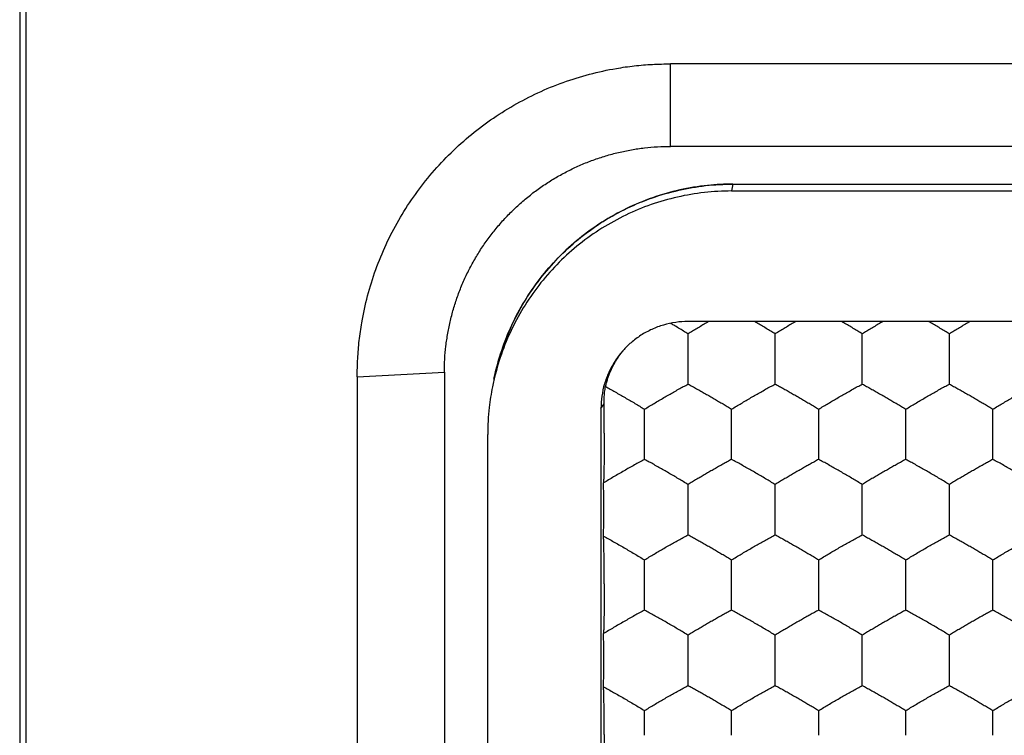
# Model space of a CAD drawing. Extents: x -33 to 34.3, y -24.3 to 24.7.
# Drawn here: x -9.2 to -3.6, y -12 to -7.9 of the extents above; entities that cross this region are included whole.
import ezdxf

# ---------------------------------------------------------------- set-up
doc = ezdxf.new("R2010")
doc.units = 0
doc.header["$LTSCALE"] = 16.335
doc.layers.get('0').update_dxf_attribs({"linetype": 'CONTINUOUS'})

msp = doc.modelspace()

# ---------------------------------------------------------------- linework, layer by layer
at = {"color": 7, "linetype": 'CONTINUOUS'}
for p, q in [((-9.1914, -16.1071), (-9.1914, -1.4124)), ((-9.228, -5.8686), (-9.228, -20.4485)), ((6.7088, -8.1965), (-5.4916, -8.1965)), ((6.7088, -8.6697), (-5.4916, -8.6697)), ((-5.1414, -8.9257), (6.3587, -8.9257)), ((-5.1336, -8.8862), (6.3508, -8.8862)), ((6.6086, -9.6747), (-5.3914, -9.6747)), ((-7.2901, -9.9926), (-7.2901, -14.2871)), ((-6.7901, -9.9664), (-6.7901, -14.2609)), ((-5.8914, -10.174), (-5.8914, -14.1685)), ((-6.5414, -14.0188), (-6.5414, -10.3237))]:
    msp.add_line(p, q, dxfattribs=at)
at = {"color": 9, "linetype": 'CONTINUOUS'}
for p, q in [((-5.4916, -8.6697), (-5.4916, -8.1965)), ((-5.1336, -8.8864), (-5.1414, -8.9257)), ((-5.1336, -8.8862), (-5.1336, -8.8864)), ((-7.2901, -9.9926), (-6.7901, -9.9664)), ((-5.8914, -10.174), (-5.8736, -10.1473))]:
    msp.add_line(p, q, dxfattribs=at)
at = {"color": 7, "linetype": 'CONTINUOUS'}
for points, knots in [([(-7.2901, -9.9926), (-7.2903, -9.9578), (-7.2886, -9.8883), (-7.28, -9.7845), (-7.2629, -9.6639), (-7.233, -9.5272), (-7.1862, -9.3767), (-7.1264, -9.2314), (-7.0301, -9.0459), (-6.9096, -8.8732), (-6.7676, -8.7185), (-6.6126, -8.5766), (-6.4397, -8.4562), (-6.254, -8.3601), (-6.1084, -8.3003), (-5.9577, -8.2536), (-5.8208, -8.2237), (-5.7, -8.2066), (-5.596, -8.198), (-5.5265, -8.1964), (-5.4916, -8.1965)], [0, 0, 0, 0, 0.036948, 0.073704, 0.110535, 0.166245, 0.222094, 0.277604, 0.33291, 0.443775, 0.499752, 0.555734, 0.666644, 0.721996, 0.777571, 0.833501, 0.889298, 0.926185, 0.962997, 1, 1, 1, 1]), ([(-6.7901, -9.9664), (-6.7901, -9.9413), (-6.7887, -9.8911), (-6.7821, -9.8162), (-6.7712, -9.7418), (-6.7559, -9.6678), (-6.7363, -9.5945), (-6.7125, -9.5226), (-6.6846, -9.4524), (-6.6527, -9.3842), (-6.6169, -9.318), (-6.5774, -9.254), (-6.5342, -9.1923), (-6.4873, -9.133), (-6.4368, -9.0763), (-6.383, -9.0226), (-6.3263, -8.9721), (-6.2669, -8.9253), (-6.2051, -8.8821), (-6.141, -8.8427), (-6.0747, -8.807), (-6.0064, -8.7751), (-5.9361, -8.7473), (-5.8641, -8.7235), (-5.7907, -8.7039), (-5.7166, -8.6885), (-5.642, -8.6776), (-5.567, -8.6711), (-5.5168, -8.6697), (-5.4916, -8.6697)], [0, 0, 0, 0, 0.036984, 0.073786, 0.110608, 0.147695, 0.184993, 0.222178, 0.259157, 0.29609, 0.332943, 0.369808, 0.406786, 0.443827, 0.481059, 0.518447, 0.555684, 0.592734, 0.629726, 0.666612, 0.703494, 0.740464, 0.777488, 0.814724, 0.852081, 0.889225, 0.926103, 0.962961, 1, 1, 1, 1]), ([(-5.1414, -8.9257), (-5.1936, -8.9257), (-5.2984, -8.9315), (-5.4535, -8.9578), (-5.6047, -9.0013), (-5.75, -9.0614), (-5.8877, -9.1374), (-6.0161, -9.2284), (-6.1334, -9.3331), (-6.2382, -9.4502), (-6.3294, -9.5784), (-6.4055, -9.716), (-6.4656, -9.8611), (-6.4981, -9.9738), (-6.5118, -10.0374), (-6.5143, -10.0498)], [0, 0, 0, 0, 0.081512, 0.163457, 0.245258, 0.326661, 0.408499, 0.490447, 0.57198, 0.653501, 0.735414, 0.81719, 0.898513, 0.980224, 1, 1, 1, 1]), ([(-5.1336, -8.8862), (-5.1823, -8.8862), (-5.2851, -8.8915), (-5.44, -8.9169), (-5.596, -8.9613), (-5.7458, -9.0235), (-5.8874, -9.1025), (-6.0189, -9.1973), (-6.1386, -9.3065), (-6.2448, -9.4289), (-6.3362, -9.5626), (-6.4116, -9.706), (-6.4687, -9.8543), (-6.4952, -9.9557), (-6.5054, -10.0055)], [0, 0, 0, 0, 0.076354, 0.160802, 0.245288, 0.329774, 0.414227, 0.498638, 0.583024, 0.667401, 0.751773, 0.836145, 0.920521, 1, 1, 1, 1]), ([(-5.3914, -9.6747), (-5.4152, -9.6747), (-5.4628, -9.6781), (-5.5327, -9.6933), (-5.5998, -9.7182), (-5.6626, -9.7525), (-5.7179, -9.7938), (-5.7501, -9.8254), (-5.7642, -9.8413)], [0, 0, 0, 0, 0.169692, 0.339549, 0.509047, 0.678966, 0.848326, 1, 1, 1, 1]), ([(-5.3914, -9.7455), (-5.4003, -9.7401), (-5.4183, -9.7291), (-5.4459, -9.7126), (-5.4707, -9.6979), (-5.4864, -9.6888), (-5.4926, -9.6851)], [0, 0, 0, 0, 0.264931, 0.538462, 0.816369, 1, 1, 1, 1]), ([(-5.2722, -9.6747), (-5.2768, -9.6774), (-5.2905, -9.6853), (-5.3131, -9.6985), (-5.3397, -9.7143), (-5.3657, -9.7299), (-5.3829, -9.7403), (-5.3914, -9.7455)], [0, 0, 0, 0, 0.116209, 0.342678, 0.565539, 0.784636, 1, 1, 1, 1]), ([(-4.8914, -9.7455), (-4.8999, -9.7403), (-4.9172, -9.7298), (-4.9435, -9.714), (-4.9703, -9.6981), (-4.9928, -9.685), (-5.0063, -9.6772), (-5.0107, -9.6747)], [0, 0, 0, 0, 0.215072, 0.437566, 0.663257, 0.890324, 1, 1, 1, 1]), ([(-4.7722, -9.6747), (-4.7768, -9.6774), (-4.7905, -9.6853), (-4.8131, -9.6985), (-4.8397, -9.7143), (-4.8657, -9.7299), (-4.8829, -9.7403), (-4.8914, -9.7455)], [0, 0, 0, 0, 0.116209, 0.342678, 0.565539, 0.784636, 1, 1, 1, 1]), ([(-4.3914, -9.7455), (-4.3999, -9.7403), (-4.4172, -9.7298), (-4.4435, -9.714), (-4.4703, -9.6981), (-4.4928, -9.685), (-4.5063, -9.6772), (-4.5107, -9.6747)], [0, 0, 0, 0, 0.215072, 0.437566, 0.663257, 0.890324, 1, 1, 1, 1]), ([(-4.2722, -9.6747), (-4.2768, -9.6774), (-4.2905, -9.6853), (-4.3131, -9.6985), (-4.3397, -9.7143), (-4.3657, -9.7299), (-4.3829, -9.7403), (-4.3914, -9.7455)], [0, 0, 0, 0, 0.116209, 0.342678, 0.565539, 0.784636, 1, 1, 1, 1]), ([(-3.8914, -9.7455), (-3.8999, -9.7403), (-3.9172, -9.7298), (-3.9435, -9.714), (-3.9703, -9.6981), (-3.9928, -9.685), (-4.0063, -9.6772), (-4.0107, -9.6747)], [0, 0, 0, 0, 0.215072, 0.437566, 0.663257, 0.890324, 1, 1, 1, 1]), ([(-3.7722, -9.6747), (-3.7768, -9.6774), (-3.7905, -9.6853), (-3.8131, -9.6985), (-3.8397, -9.7143), (-3.8657, -9.7299), (-3.8829, -9.7403), (-3.8914, -9.7455)], [0, 0, 0, 0, 0.116209, 0.342678, 0.565539, 0.784636, 1, 1, 1, 1]), ([(-5.3914, -9.8876), (-5.3914, -9.8776), (-5.3914, -9.8579), (-5.3914, -9.8287), (-5.3914, -9.8003), (-5.3914, -9.7726), (-5.3914, -9.7544), (-5.3914, -9.7455)], [0, 0, 0, 0, 0.21031, 0.415515, 0.616494, 0.811712, 1, 1, 1, 1]), ([(-4.8914, -9.8876), (-4.8914, -9.8776), (-4.8914, -9.8579), (-4.8914, -9.8287), (-4.8914, -9.8003), (-4.8914, -9.7726), (-4.8914, -9.7544), (-4.8914, -9.7455)], [0, 0, 0, 0, 0.21031, 0.415515, 0.616494, 0.811712, 1, 1, 1, 1]), ([(-4.3914, -9.8876), (-4.3914, -9.8776), (-4.3914, -9.8579), (-4.3914, -9.8287), (-4.3914, -9.8003), (-4.3914, -9.7726), (-4.3914, -9.7544), (-4.3914, -9.7455)], [0, 0, 0, 0, 0.21031, 0.415515, 0.616494, 0.811712, 1, 1, 1, 1]), ([(-3.8914, -9.8876), (-3.8914, -9.8776), (-3.8914, -9.8579), (-3.8914, -9.8287), (-3.8914, -9.8003), (-3.8914, -9.7726), (-3.8914, -9.7544), (-3.8914, -9.7455)], [0, 0, 0, 0, 0.21031, 0.415515, 0.616494, 0.811712, 1, 1, 1, 1]), ([(-5.7642, -9.8413), (-5.7659, -9.8432), (-5.7833, -9.8629), (-5.8135, -9.9031), (-5.8477, -9.9658), (-5.8728, -10.0328), (-5.888, -10.1027), (-5.8914, -10.1502), (-5.8914, -10.174)], [0, 0, 0, 0, 0.021041, 0.216592, 0.412717, 0.608301, 0.804256, 1, 1, 1, 1]), ([(-5.8652, -10.0481), (-5.8634, -10.0406), (-5.8596, -10.0261), (-5.8531, -10.0047), (-5.8458, -9.9839), (-5.8377, -9.9636), (-5.8287, -9.9435), (-5.8186, -9.9235), (-5.8075, -9.9037), (-5.7995, -9.8907), (-5.7953, -9.8843)], [0, 0, 0, 0, 0.127911, 0.252422, 0.374665, 0.49638, 0.61936, 0.744332, 0.871211, 1, 1, 1, 1]), ([(-5.7953, -9.8843), (-5.7919, -9.8791), (-5.7849, -9.8688), (-5.7737, -9.8538), (-5.7647, -9.8425), (-5.7595, -9.8362), (-5.7582, -9.8348)], [0, 0, 0, 0, 0.299665, 0.603364, 0.908455, 1, 1, 1, 1]), ([(-5.3914, -10.0338), (-5.3914, -10.0243), (-5.3914, -10.0053), (-5.3914, -9.9764), (-5.3914, -9.9471), (-5.3914, -9.9175), (-5.3914, -9.8976), (-5.3914, -9.8876)], [0, 0, 0, 0, 0.193568, 0.391404, 0.592041, 0.79442, 1, 1, 1, 1]), ([(-4.8914, -10.0338), (-4.8914, -10.0243), (-4.8914, -10.0053), (-4.8914, -9.9764), (-4.8914, -9.9471), (-4.8914, -9.9175), (-4.8914, -9.8976), (-4.8914, -9.8876)], [0, 0, 0, 0, 0.193568, 0.391404, 0.592041, 0.79442, 1, 1, 1, 1]), ([(-4.3914, -10.0338), (-4.3914, -10.0243), (-4.3914, -10.0053), (-4.3914, -9.9764), (-4.3914, -9.9471), (-4.3914, -9.9175), (-4.3914, -9.8976), (-4.3914, -9.8876)], [0, 0, 0, 0, 0.193568, 0.391404, 0.592041, 0.79442, 1, 1, 1, 1]), ([(-3.8914, -10.0338), (-3.8914, -10.0243), (-3.8914, -10.0053), (-3.8914, -9.9764), (-3.8914, -9.9471), (-3.8914, -9.9175), (-3.8914, -9.8976), (-3.8914, -9.8876)], [0, 0, 0, 0, 0.193568, 0.391404, 0.592041, 0.79442, 1, 1, 1, 1]), ([(-6.5143, -10.0498), (-6.5221, -10.0888), (-6.5362, -10.1797), (-6.5414, -10.2716), (-6.5414, -10.3237)], [0, 0, 0, 0, 0.432601, 1, 1, 1, 1]), ([(-5.8736, -10.1473), (-5.8738, -10.1364), (-5.8735, -10.1141), (-5.8707, -10.0809), (-5.8672, -10.0589), (-5.8652, -10.0481)], [0, 0, 0, 0, 0.329332, 0.669803, 1, 1, 1, 1]), ([(-5.8652, -10.0481), (-5.8561, -10.0531), (-5.8375, -10.0633), (-5.8096, -10.079), (-5.7813, -10.0952), (-5.7528, -10.1116), (-5.7246, -10.1281), (-5.6965, -10.1446), (-5.6688, -10.1612), (-5.6505, -10.1724), (-5.6414, -10.1779)], [0, 0, 0, 0, 0.120872, 0.245234, 0.371811, 0.498906, 0.625504, 0.751471, 0.876464, 1, 1, 1, 1]), ([(-5.6414, -10.1779), (-5.6323, -10.1723), (-5.6139, -10.1612), (-5.5863, -10.1447), (-5.5585, -10.1282), (-5.5304, -10.1118), (-5.5022, -10.0956), (-5.4742, -10.0796), (-5.4465, -10.064), (-5.4189, -10.0487), (-5.4005, -10.0387), (-5.3914, -10.0338)], [0, 0, 0, 0, 0.111378, 0.223053, 0.334555, 0.447425, 0.560801, 0.672499, 0.782506, 0.891872, 1, 1, 1, 1]), ([(-5.3914, -10.0338), (-5.3832, -10.0382), (-5.3667, -10.0472), (-5.342, -10.0609), (-5.317, -10.0748), (-5.2918, -10.0892), (-5.2664, -10.1037), (-5.2409, -10.1185), (-5.2158, -10.1332), (-5.1908, -10.148), (-5.166, -10.1629), (-5.1496, -10.1729), (-5.1414, -10.1779)], [0, 0, 0, 0, 0.097075, 0.195024, 0.293653, 0.39427, 0.496485, 0.598666, 0.699706, 0.799912, 0.899948, 1, 1, 1, 1]), ([(-5.1414, -10.1779), (-5.1323, -10.1723), (-5.1139, -10.1612), (-5.0863, -10.1447), (-5.0585, -10.1282), (-5.0304, -10.1118), (-5.0022, -10.0956), (-4.9742, -10.0796), (-4.9465, -10.064), (-4.9189, -10.0487), (-4.9005, -10.0387), (-4.8914, -10.0338)], [0, 0, 0, 0, 0.111378, 0.223053, 0.334555, 0.447425, 0.560801, 0.672499, 0.782506, 0.891872, 1, 1, 1, 1]), ([(-4.8914, -10.0338), (-4.8832, -10.0382), (-4.8667, -10.0472), (-4.842, -10.0609), (-4.817, -10.0748), (-4.7918, -10.0892), (-4.7664, -10.1037), (-4.7409, -10.1185), (-4.7158, -10.1332), (-4.6908, -10.148), (-4.666, -10.1629), (-4.6496, -10.1729), (-4.6414, -10.1779)], [0, 0, 0, 0, 0.097075, 0.195024, 0.293653, 0.39427, 0.496485, 0.598666, 0.699706, 0.799912, 0.899948, 1, 1, 1, 1]), ([(-4.6414, -10.1779), (-4.6323, -10.1723), (-4.6139, -10.1612), (-4.5863, -10.1447), (-4.5585, -10.1282), (-4.5304, -10.1118), (-4.5022, -10.0956), (-4.4742, -10.0796), (-4.4465, -10.064), (-4.4189, -10.0487), (-4.4005, -10.0387), (-4.3914, -10.0338)], [0, 0, 0, 0, 0.111378, 0.223053, 0.334555, 0.447425, 0.560801, 0.672499, 0.782506, 0.891872, 1, 1, 1, 1]), ([(-4.3914, -10.0338), (-4.3832, -10.0382), (-4.3667, -10.0472), (-4.342, -10.0609), (-4.317, -10.0748), (-4.2918, -10.0892), (-4.2664, -10.1037), (-4.2409, -10.1185), (-4.2158, -10.1332), (-4.1908, -10.148), (-4.166, -10.1629), (-4.1496, -10.1729), (-4.1414, -10.1779)], [0, 0, 0, 0, 0.097075, 0.195024, 0.293653, 0.39427, 0.496485, 0.598666, 0.699706, 0.799912, 0.899948, 1, 1, 1, 1]), ([(-4.1414, -10.1779), (-4.1323, -10.1723), (-4.1139, -10.1612), (-4.0863, -10.1447), (-4.0585, -10.1282), (-4.0304, -10.1118), (-4.0022, -10.0956), (-3.9742, -10.0796), (-3.9465, -10.064), (-3.9189, -10.0487), (-3.9005, -10.0387), (-3.8914, -10.0338)], [0, 0, 0, 0, 0.111378, 0.223053, 0.334555, 0.447425, 0.560801, 0.672499, 0.782506, 0.891872, 1, 1, 1, 1]), ([(-3.8914, -10.0338), (-3.8832, -10.0382), (-3.8667, -10.0472), (-3.842, -10.0609), (-3.817, -10.0748), (-3.7918, -10.0892), (-3.7664, -10.1037), (-3.7409, -10.1185), (-3.7158, -10.1332), (-3.6908, -10.148), (-3.666, -10.1629), (-3.6496, -10.1729), (-3.6414, -10.1779)], [0, 0, 0, 0, 0.097075, 0.195024, 0.293653, 0.39427, 0.496485, 0.598666, 0.699706, 0.799912, 0.899948, 1, 1, 1, 1]), ([(-3.6414, -10.1779), (-3.6323, -10.1723), (-3.6139, -10.1612), (-3.5863, -10.1447), (-3.5585, -10.1282), (-3.5304, -10.1118), (-3.5022, -10.0956), (-3.4742, -10.0796), (-3.4465, -10.064), (-3.4189, -10.0487), (-3.4005, -10.0387), (-3.3914, -10.0338)], [0, 0, 0, 0, 0.111378, 0.223053, 0.334555, 0.447425, 0.560801, 0.672499, 0.782506, 0.891872, 1, 1, 1, 1]), ([(-5.8722, -10.315), (-5.8722, -10.3114), (-5.8722, -10.3043), (-5.8722, -10.2938), (-5.8722, -10.2835), (-5.8723, -10.2729), (-5.8723, -10.2615), (-5.8724, -10.249), (-5.8725, -10.235), (-5.8726, -10.2199), (-5.8728, -10.2035), (-5.873, -10.1859), (-5.8733, -10.1671), (-5.8735, -10.1541), (-5.8736, -10.1473)], [0, 0, 0, 0, 0.064785, 0.126853, 0.187078, 0.249122, 0.31611, 0.391039, 0.474414, 0.565207, 0.66276, 0.767483, 0.879835, 1, 1, 1, 1]), ([(-5.6414, -10.32), (-5.6414, -10.31), (-5.6414, -10.2903), (-5.6414, -10.2612), (-5.6414, -10.2327), (-5.6414, -10.205), (-5.6414, -10.1868), (-5.6414, -10.1779)], [0, 0, 0, 0, 0.21027, 0.415202, 0.616566, 0.812194, 1, 1, 1, 1]), ([(-5.1414, -10.32), (-5.1414, -10.31), (-5.1414, -10.2903), (-5.1414, -10.2612), (-5.1414, -10.2327), (-5.1414, -10.205), (-5.1414, -10.1868), (-5.1414, -10.1779)], [0, 0, 0, 0, 0.21027, 0.415202, 0.616566, 0.812194, 1, 1, 1, 1]), ([(-4.6414, -10.32), (-4.6414, -10.31), (-4.6414, -10.2903), (-4.6414, -10.2612), (-4.6414, -10.2327), (-4.6414, -10.205), (-4.6414, -10.1868), (-4.6414, -10.1779)], [0, 0, 0, 0, 0.21027, 0.415202, 0.616566, 0.812194, 1, 1, 1, 1]), ([(-4.1414, -10.32), (-4.1414, -10.31), (-4.1414, -10.2903), (-4.1414, -10.2612), (-4.1414, -10.2327), (-4.1414, -10.205), (-4.1414, -10.1868), (-4.1414, -10.1779)], [0, 0, 0, 0, 0.21027, 0.415202, 0.616566, 0.812194, 1, 1, 1, 1]), ([(-3.6414, -10.32), (-3.6414, -10.31), (-3.6414, -10.2903), (-3.6414, -10.2612), (-3.6414, -10.2327), (-3.6414, -10.205), (-3.6414, -10.1868), (-3.6414, -10.1779)], [0, 0, 0, 0, 0.21027, 0.415202, 0.616566, 0.812194, 1, 1, 1, 1]), ([(-5.8722, -10.315), (-5.8722, -10.3174), (-5.8722, -10.3221), (-5.8722, -10.3293), (-5.8722, -10.3364), (-5.8722, -10.3436), (-5.8723, -10.3509), (-5.8723, -10.3586), (-5.8723, -10.3669), (-5.8724, -10.376), (-5.8724, -10.3857), (-5.8725, -10.3959), (-5.8726, -10.4069), (-5.8727, -10.4188), (-5.8728, -10.4316), (-5.873, -10.4457), (-5.8732, -10.4609), (-5.8735, -10.4773), (-5.8738, -10.495), (-5.8741, -10.5139), (-5.8746, -10.5341), (-5.8751, -10.5556), (-5.8758, -10.5781), (-5.8763, -10.5935), (-5.8766, -10.6013)], [0, 0, 0, 0, 0.024819, 0.04995, 0.074984, 0.099821, 0.1248, 0.151238, 0.180457, 0.212425, 0.246271, 0.281924, 0.320009, 0.361161, 0.405983, 0.45493, 0.508104, 0.565475, 0.627109, 0.693223, 0.763802, 0.838845, 0.917883, 1, 1, 1, 1]), ([(-5.6414, -10.4662), (-5.6414, -10.4568), (-5.6414, -10.4377), (-5.6414, -10.4088), (-5.6414, -10.3795), (-5.6414, -10.3498), (-5.6414, -10.33), (-5.6414, -10.32)], [0, 0, 0, 0, 0.193606, 0.391309, 0.592615, 0.79439, 1, 1, 1, 1]), ([(-5.1414, -10.4662), (-5.1414, -10.4568), (-5.1414, -10.4377), (-5.1414, -10.4088), (-5.1414, -10.3795), (-5.1414, -10.3498), (-5.1414, -10.33), (-5.1414, -10.32)], [0, 0, 0, 0, 0.193606, 0.391309, 0.592615, 0.79439, 1, 1, 1, 1]), ([(-4.6414, -10.4662), (-4.6414, -10.4568), (-4.6414, -10.4377), (-4.6414, -10.4088), (-4.6414, -10.3795), (-4.6414, -10.3498), (-4.6414, -10.33), (-4.6414, -10.32)], [0, 0, 0, 0, 0.193606, 0.391309, 0.592615, 0.79439, 1, 1, 1, 1]), ([(-4.1414, -10.4662), (-4.1414, -10.4568), (-4.1414, -10.4377), (-4.1414, -10.4088), (-4.1414, -10.3795), (-4.1414, -10.3498), (-4.1414, -10.33), (-4.1414, -10.32)], [0, 0, 0, 0, 0.193606, 0.391309, 0.592615, 0.79439, 1, 1, 1, 1]), ([(-3.6414, -10.4662), (-3.6414, -10.4568), (-3.6414, -10.4377), (-3.6414, -10.4088), (-3.6414, -10.3795), (-3.6414, -10.3498), (-3.6414, -10.33), (-3.6414, -10.32)], [0, 0, 0, 0, 0.193606, 0.391309, 0.592615, 0.79439, 1, 1, 1, 1]), ([(-5.6414, -10.4662), (-5.651, -10.4714), (-5.6703, -10.4819), (-5.6994, -10.4981), (-5.7289, -10.5147), (-5.7588, -10.5317), (-5.7887, -10.5491), (-5.8185, -10.5665), (-5.8477, -10.5839), (-5.867, -10.5955), (-5.8766, -10.6013)], [0, 0, 0, 0, 0.120879, 0.243365, 0.368012, 0.495313, 0.623687, 0.7508, 0.876239, 1, 1, 1, 1]), ([(-5.3914, -10.6103), (-5.4005, -10.6048), (-5.4187, -10.5937), (-5.4463, -10.5772), (-5.4741, -10.5608), (-5.5022, -10.5443), (-5.5305, -10.528), (-5.5586, -10.512), (-5.5864, -10.4964), (-5.6139, -10.4811), (-5.6322, -10.4711), (-5.6414, -10.4662)], [0, 0, 0, 0, 0.110893, 0.221969, 0.333327, 0.446581, 0.560524, 0.672786, 0.782816, 0.891935, 1, 1, 1, 1]), ([(-5.1414, -10.4662), (-5.1497, -10.4707), (-5.1662, -10.4797), (-5.191, -10.4934), (-5.216, -10.5074), (-5.2412, -10.5217), (-5.2665, -10.5362), (-5.2918, -10.5509), (-5.317, -10.5656), (-5.3419, -10.5804), (-5.3667, -10.5953), (-5.3832, -10.6053), (-5.3914, -10.6103)], [0, 0, 0, 0, 0.097613, 0.195995, 0.294978, 0.395151, 0.496762, 0.598598, 0.699446, 0.799661, 0.900034, 1, 1, 1, 1]), ([(-4.8914, -10.6103), (-4.9005, -10.6048), (-4.9187, -10.5937), (-4.9463, -10.5772), (-4.9741, -10.5608), (-5.0022, -10.5443), (-5.0305, -10.528), (-5.0586, -10.512), (-5.0864, -10.4964), (-5.1139, -10.4811), (-5.1322, -10.4711), (-5.1414, -10.4662)], [0, 0, 0, 0, 0.110893, 0.221969, 0.333327, 0.446581, 0.560524, 0.672786, 0.782816, 0.891935, 1, 1, 1, 1]), ([(-4.6414, -10.4662), (-4.6497, -10.4707), (-4.6662, -10.4797), (-4.691, -10.4934), (-4.716, -10.5074), (-4.7412, -10.5217), (-4.7665, -10.5362), (-4.7918, -10.5509), (-4.817, -10.5656), (-4.8419, -10.5804), (-4.8667, -10.5953), (-4.8832, -10.6053), (-4.8914, -10.6103)], [0, 0, 0, 0, 0.097613, 0.195995, 0.294978, 0.395151, 0.496762, 0.598598, 0.699446, 0.799661, 0.900034, 1, 1, 1, 1]), ([(-4.3914, -10.6103), (-4.4005, -10.6048), (-4.4187, -10.5937), (-4.4463, -10.5772), (-4.4741, -10.5608), (-4.5022, -10.5443), (-4.5305, -10.528), (-4.5586, -10.512), (-4.5864, -10.4964), (-4.6139, -10.4811), (-4.6322, -10.4711), (-4.6414, -10.4662)], [0, 0, 0, 0, 0.110893, 0.221969, 0.333327, 0.446581, 0.560524, 0.672786, 0.782816, 0.891935, 1, 1, 1, 1]), ([(-4.1414, -10.4662), (-4.1497, -10.4707), (-4.1662, -10.4797), (-4.191, -10.4934), (-4.216, -10.5074), (-4.2412, -10.5217), (-4.2665, -10.5362), (-4.2918, -10.5509), (-4.317, -10.5656), (-4.3419, -10.5804), (-4.3667, -10.5953), (-4.3832, -10.6053), (-4.3914, -10.6103)], [0, 0, 0, 0, 0.097613, 0.195995, 0.294978, 0.395151, 0.496762, 0.598598, 0.699446, 0.799661, 0.900034, 1, 1, 1, 1]), ([(-3.8914, -10.6103), (-3.9005, -10.6048), (-3.9187, -10.5937), (-3.9463, -10.5772), (-3.9741, -10.5608), (-4.0022, -10.5443), (-4.0305, -10.528), (-4.0586, -10.512), (-4.0864, -10.4964), (-4.1139, -10.4811), (-4.1322, -10.4711), (-4.1414, -10.4662)], [0, 0, 0, 0, 0.110893, 0.221969, 0.333327, 0.446581, 0.560524, 0.672786, 0.782816, 0.891935, 1, 1, 1, 1]), ([(-3.6414, -10.4662), (-3.6497, -10.4707), (-3.6662, -10.4797), (-3.691, -10.4934), (-3.716, -10.5074), (-3.7412, -10.5217), (-3.7665, -10.5362), (-3.7918, -10.5509), (-3.817, -10.5656), (-3.8419, -10.5804), (-3.8667, -10.5953), (-3.8832, -10.6053), (-3.8914, -10.6103)], [0, 0, 0, 0, 0.097613, 0.195995, 0.294978, 0.395151, 0.496762, 0.598598, 0.699446, 0.799661, 0.900034, 1, 1, 1, 1]), ([(-3.3914, -10.6103), (-3.4005, -10.6048), (-3.4187, -10.5937), (-3.4463, -10.5772), (-3.4741, -10.5608), (-3.5022, -10.5443), (-3.5305, -10.528), (-3.5586, -10.512), (-3.5864, -10.4964), (-3.6139, -10.4811), (-3.6322, -10.4711), (-3.6414, -10.4662)], [0, 0, 0, 0, 0.110893, 0.221969, 0.333327, 0.446581, 0.560524, 0.672786, 0.782816, 0.891935, 1, 1, 1, 1]), ([(-5.875, -10.7516), (-5.875, -10.7415), (-5.8751, -10.721), (-5.8753, -10.6904), (-5.8756, -10.66), (-5.876, -10.6303), (-5.8764, -10.6108), (-5.8766, -10.6013)], [0, 0, 0, 0, 0.203308, 0.408338, 0.611136, 0.809715, 1, 1, 1, 1]), ([(-5.3914, -10.7524), (-5.3914, -10.7424), (-5.3914, -10.7227), (-5.3914, -10.6935), (-5.3914, -10.6651), (-5.3914, -10.6374), (-5.3914, -10.6192), (-5.3914, -10.6103)], [0, 0, 0, 0, 0.21031, 0.415515, 0.616494, 0.811712, 1, 1, 1, 1]), ([(-4.8914, -10.7524), (-4.8914, -10.7424), (-4.8914, -10.7227), (-4.8914, -10.6935), (-4.8914, -10.6651), (-4.8914, -10.6374), (-4.8914, -10.6192), (-4.8914, -10.6103)], [0, 0, 0, 0, 0.21031, 0.415515, 0.616494, 0.811712, 1, 1, 1, 1]), ([(-4.3914, -10.7524), (-4.3914, -10.7424), (-4.3914, -10.7227), (-4.3914, -10.6935), (-4.3914, -10.6651), (-4.3914, -10.6374), (-4.3914, -10.6192), (-4.3914, -10.6103)], [0, 0, 0, 0, 0.21031, 0.415515, 0.616494, 0.811712, 1, 1, 1, 1]), ([(-3.8914, -10.7524), (-3.8914, -10.7424), (-3.8914, -10.7227), (-3.8914, -10.6935), (-3.8914, -10.6651), (-3.8914, -10.6374), (-3.8914, -10.6192), (-3.8914, -10.6103)], [0, 0, 0, 0, 0.21031, 0.415515, 0.616494, 0.811712, 1, 1, 1, 1]), ([(-5.8766, -10.9066), (-5.8764, -10.8965), (-5.876, -10.876), (-5.8756, -10.8451), (-5.8753, -10.8138), (-5.8751, -10.7826), (-5.875, -10.7619), (-5.875, -10.7516)], [0, 0, 0, 0, 0.19563, 0.396718, 0.599335, 0.801675, 1, 1, 1, 1]), ([(-5.3914, -10.8986), (-5.3914, -10.8892), (-5.3914, -10.8701), (-5.3914, -10.8412), (-5.3914, -10.8119), (-5.3914, -10.7823), (-5.3914, -10.7624), (-5.3914, -10.7524)], [0, 0, 0, 0, 0.193568, 0.391404, 0.592041, 0.79442, 1, 1, 1, 1]), ([(-4.8914, -10.8986), (-4.8914, -10.8892), (-4.8914, -10.8701), (-4.8914, -10.8412), (-4.8914, -10.8119), (-4.8914, -10.7823), (-4.8914, -10.7624), (-4.8914, -10.7524)], [0, 0, 0, 0, 0.193568, 0.391404, 0.592041, 0.79442, 1, 1, 1, 1]), ([(-4.3914, -10.8986), (-4.3914, -10.8892), (-4.3914, -10.8701), (-4.3914, -10.8412), (-4.3914, -10.8119), (-4.3914, -10.7823), (-4.3914, -10.7624), (-4.3914, -10.7524)], [0, 0, 0, 0, 0.193568, 0.391404, 0.592041, 0.79442, 1, 1, 1, 1]), ([(-3.8914, -10.8986), (-3.8914, -10.8892), (-3.8914, -10.8701), (-3.8914, -10.8412), (-3.8914, -10.8119), (-3.8914, -10.7823), (-3.8914, -10.7624), (-3.8914, -10.7524)], [0, 0, 0, 0, 0.193568, 0.391404, 0.592041, 0.79442, 1, 1, 1, 1]), ([(-5.8766, -10.9066), (-5.867, -10.9119), (-5.8476, -10.9225), (-5.8184, -10.9389), (-5.7887, -10.9558), (-5.7587, -10.973), (-5.7288, -10.9904), (-5.6993, -11.0078), (-5.6702, -11.0252), (-5.6509, -11.0369), (-5.6414, -11.0427)], [0, 0, 0, 0, 0.120634, 0.243973, 0.369923, 0.498007, 0.62584, 0.751762, 0.876268, 1, 1, 1, 1]), ([(-5.8722, -11.1798), (-5.8722, -11.1774), (-5.8722, -11.1727), (-5.8722, -11.1655), (-5.8722, -11.1584), (-5.8722, -11.1513), (-5.8723, -11.1441), (-5.8723, -11.1365), (-5.8723, -11.1282), (-5.8724, -11.1193), (-5.8724, -11.1098), (-5.8725, -11.0998), (-5.8726, -11.0891), (-5.8727, -11.0776), (-5.8728, -11.0651), (-5.873, -11.0516), (-5.8732, -11.037), (-5.8735, -11.0213), (-5.8738, -11.0045), (-5.8741, -10.9867), (-5.8746, -10.9679), (-5.8751, -10.9481), (-5.8758, -10.9276), (-5.8763, -10.9137), (-5.8766, -10.9066)], [0, 0, 0, 0, 0.025987, 0.052249, 0.078357, 0.104207, 0.130154, 0.157558, 0.187776, 0.220756, 0.255578, 0.292151, 0.331098, 0.373037, 0.418542, 0.468022, 0.521515, 0.578912, 0.640185, 0.705434, 0.774494, 0.847169, 0.922744, 1, 1, 1, 1]), ([(-5.6414, -11.0427), (-5.6323, -11.0371), (-5.6139, -11.026), (-5.5863, -11.0095), (-5.5585, -10.993), (-5.5304, -10.9766), (-5.5022, -10.9604), (-5.4742, -10.9444), (-5.4465, -10.9288), (-5.4189, -10.9136), (-5.4005, -10.9035), (-5.3914, -10.8986)], [0, 0, 0, 0, 0.111378, 0.223053, 0.334555, 0.447425, 0.560801, 0.672499, 0.782506, 0.891872, 1, 1, 1, 1]), ([(-5.3914, -10.8986), (-5.3832, -10.903), (-5.3667, -10.912), (-5.342, -10.9257), (-5.317, -10.9397), (-5.2918, -10.954), (-5.2664, -10.9686), (-5.2409, -10.9833), (-5.2158, -10.9981), (-5.1908, -11.0128), (-5.166, -11.0277), (-5.1496, -11.0377), (-5.1414, -11.0427)], [0, 0, 0, 0, 0.097075, 0.195024, 0.293653, 0.39427, 0.496485, 0.598666, 0.699706, 0.799912, 0.899948, 1, 1, 1, 1]), ([(-5.1414, -11.0427), (-5.1323, -11.0371), (-5.1139, -11.026), (-5.0863, -11.0095), (-5.0585, -10.993), (-5.0304, -10.9766), (-5.0022, -10.9604), (-4.9742, -10.9444), (-4.9465, -10.9288), (-4.9189, -10.9136), (-4.9005, -10.9035), (-4.8914, -10.8986)], [0, 0, 0, 0, 0.111378, 0.223053, 0.334555, 0.447425, 0.560801, 0.672499, 0.782506, 0.891872, 1, 1, 1, 1]), ([(-4.8914, -10.8986), (-4.8832, -10.903), (-4.8667, -10.912), (-4.842, -10.9257), (-4.817, -10.9397), (-4.7918, -10.954), (-4.7664, -10.9686), (-4.7409, -10.9833), (-4.7158, -10.9981), (-4.6908, -11.0128), (-4.666, -11.0277), (-4.6496, -11.0377), (-4.6414, -11.0427)], [0, 0, 0, 0, 0.097075, 0.195024, 0.293653, 0.39427, 0.496485, 0.598666, 0.699706, 0.799912, 0.899948, 1, 1, 1, 1]), ([(-4.6414, -11.0427), (-4.6323, -11.0371), (-4.6139, -11.026), (-4.5863, -11.0095), (-4.5585, -10.993), (-4.5304, -10.9766), (-4.5022, -10.9604), (-4.4742, -10.9444), (-4.4465, -10.9288), (-4.4189, -10.9136), (-4.4005, -10.9035), (-4.3914, -10.8986)], [0, 0, 0, 0, 0.111378, 0.223053, 0.334555, 0.447425, 0.560801, 0.672499, 0.782506, 0.891872, 1, 1, 1, 1]), ([(-4.3914, -10.8986), (-4.3832, -10.903), (-4.3667, -10.912), (-4.342, -10.9257), (-4.317, -10.9397), (-4.2918, -10.954), (-4.2664, -10.9686), (-4.2409, -10.9833), (-4.2158, -10.9981), (-4.1908, -11.0128), (-4.166, -11.0277), (-4.1496, -11.0377), (-4.1414, -11.0427)], [0, 0, 0, 0, 0.097075, 0.195024, 0.293653, 0.39427, 0.496485, 0.598666, 0.699706, 0.799912, 0.899948, 1, 1, 1, 1]), ([(-4.1414, -11.0427), (-4.1323, -11.0371), (-4.1139, -11.026), (-4.0863, -11.0095), (-4.0585, -10.993), (-4.0304, -10.9766), (-4.0022, -10.9604), (-3.9742, -10.9444), (-3.9465, -10.9288), (-3.9189, -10.9136), (-3.9005, -10.9035), (-3.8914, -10.8986)], [0, 0, 0, 0, 0.111378, 0.223053, 0.334555, 0.447425, 0.560801, 0.672499, 0.782506, 0.891872, 1, 1, 1, 1]), ([(-3.8914, -10.8986), (-3.8832, -10.903), (-3.8667, -10.912), (-3.842, -10.9257), (-3.817, -10.9397), (-3.7918, -10.954), (-3.7664, -10.9686), (-3.7409, -10.9833), (-3.7158, -10.9981), (-3.6908, -11.0128), (-3.666, -11.0277), (-3.6496, -11.0377), (-3.6414, -11.0427)], [0, 0, 0, 0, 0.097075, 0.195024, 0.293653, 0.39427, 0.496485, 0.598666, 0.699706, 0.799912, 0.899948, 1, 1, 1, 1]), ([(-3.6414, -11.0427), (-3.6323, -11.0371), (-3.6139, -11.026), (-3.5863, -11.0095), (-3.5585, -10.993), (-3.5304, -10.9766), (-3.5022, -10.9604), (-3.4742, -10.9444), (-3.4465, -10.9288), (-3.4189, -10.9136), (-3.4005, -10.9035), (-3.3914, -10.8986)], [0, 0, 0, 0, 0.111378, 0.223053, 0.334555, 0.447425, 0.560801, 0.672499, 0.782506, 0.891872, 1, 1, 1, 1]), ([(-5.6414, -11.1848), (-5.6414, -11.1748), (-5.6414, -11.1552), (-5.6414, -11.126), (-5.6414, -11.0975), (-5.6414, -11.0698), (-5.6414, -11.0516), (-5.6414, -11.0427)], [0, 0, 0, 0, 0.21027, 0.415202, 0.616566, 0.812194, 1, 1, 1, 1]), ([(-5.1414, -11.1848), (-5.1414, -11.1748), (-5.1414, -11.1552), (-5.1414, -11.126), (-5.1414, -11.0975), (-5.1414, -11.0698), (-5.1414, -11.0516), (-5.1414, -11.0427)], [0, 0, 0, 0, 0.21027, 0.415202, 0.616566, 0.812194, 1, 1, 1, 1]), ([(-4.6414, -11.1848), (-4.6414, -11.1748), (-4.6414, -11.1552), (-4.6414, -11.126), (-4.6414, -11.0975), (-4.6414, -11.0698), (-4.6414, -11.0516), (-4.6414, -11.0427)], [0, 0, 0, 0, 0.21027, 0.415202, 0.616566, 0.812194, 1, 1, 1, 1]), ([(-4.1414, -11.1848), (-4.1414, -11.1748), (-4.1414, -11.1552), (-4.1414, -11.126), (-4.1414, -11.0975), (-4.1414, -11.0698), (-4.1414, -11.0516), (-4.1414, -11.0427)], [0, 0, 0, 0, 0.21027, 0.415202, 0.616566, 0.812194, 1, 1, 1, 1]), ([(-3.6414, -11.1848), (-3.6414, -11.1748), (-3.6414, -11.1552), (-3.6414, -11.126), (-3.6414, -11.0975), (-3.6414, -11.0698), (-3.6414, -11.0516), (-3.6414, -11.0427)], [0, 0, 0, 0, 0.21027, 0.415202, 0.616566, 0.812194, 1, 1, 1, 1]), ([(-5.8722, -11.1798), (-5.8722, -11.1822), (-5.8722, -11.1869), (-5.8722, -11.1941), (-5.8722, -11.2013), (-5.8722, -11.2084), (-5.8723, -11.2157), (-5.8723, -11.2234), (-5.8723, -11.2317), (-5.8724, -11.2408), (-5.8724, -11.2505), (-5.8725, -11.2608), (-5.8726, -11.2717), (-5.8727, -11.2836), (-5.8728, -11.2964), (-5.873, -11.3105), (-5.8732, -11.3257), (-5.8735, -11.3421), (-5.8738, -11.3598), (-5.8741, -11.3787), (-5.8746, -11.3989), (-5.8751, -11.4204), (-5.8758, -11.4429), (-5.8763, -11.4583), (-5.8766, -11.4661)], [0, 0, 0, 0, 0.024819, 0.04995, 0.074984, 0.099821, 0.1248, 0.151238, 0.180457, 0.212425, 0.246271, 0.281924, 0.320009, 0.361161, 0.405983, 0.45493, 0.508104, 0.565475, 0.627109, 0.693223, 0.763802, 0.838845, 0.917883, 1, 1, 1, 1]), ([(-5.6414, -11.331), (-5.6414, -11.3216), (-5.6414, -11.3025), (-5.6414, -11.2736), (-5.6414, -11.2443), (-5.6414, -11.2147), (-5.6414, -11.1948), (-5.6414, -11.1848)], [0, 0, 0, 0, 0.193606, 0.391309, 0.592615, 0.79439, 1, 1, 1, 1]), ([(-5.1414, -11.331), (-5.1414, -11.3216), (-5.1414, -11.3025), (-5.1414, -11.2736), (-5.1414, -11.2443), (-5.1414, -11.2147), (-5.1414, -11.1948), (-5.1414, -11.1848)], [0, 0, 0, 0, 0.193606, 0.391309, 0.592615, 0.79439, 1, 1, 1, 1]), ([(-4.6414, -11.331), (-4.6414, -11.3216), (-4.6414, -11.3025), (-4.6414, -11.2736), (-4.6414, -11.2443), (-4.6414, -11.2147), (-4.6414, -11.1948), (-4.6414, -11.1848)], [0, 0, 0, 0, 0.193606, 0.391309, 0.592615, 0.79439, 1, 1, 1, 1]), ([(-4.1414, -11.331), (-4.1414, -11.3216), (-4.1414, -11.3025), (-4.1414, -11.2736), (-4.1414, -11.2443), (-4.1414, -11.2147), (-4.1414, -11.1948), (-4.1414, -11.1848)], [0, 0, 0, 0, 0.193606, 0.391309, 0.592615, 0.79439, 1, 1, 1, 1]), ([(-3.6414, -11.331), (-3.6414, -11.3216), (-3.6414, -11.3025), (-3.6414, -11.2736), (-3.6414, -11.2443), (-3.6414, -11.2147), (-3.6414, -11.1948), (-3.6414, -11.1848)], [0, 0, 0, 0, 0.193606, 0.391309, 0.592615, 0.79439, 1, 1, 1, 1]), ([(-5.6414, -11.331), (-5.651, -11.3362), (-5.6703, -11.3467), (-5.6994, -11.3629), (-5.7289, -11.3795), (-5.7588, -11.3966), (-5.7887, -11.4139), (-5.8185, -11.4313), (-5.8477, -11.4487), (-5.867, -11.4603), (-5.8766, -11.4661)], [0, 0, 0, 0, 0.120879, 0.243365, 0.368012, 0.495313, 0.623687, 0.7508, 0.876239, 1, 1, 1, 1]), ([(-5.3914, -11.4751), (-5.4005, -11.4696), (-5.4187, -11.4585), (-5.4463, -11.442), (-5.4741, -11.4256), (-5.5022, -11.4092), (-5.5305, -11.3928), (-5.5586, -11.3768), (-5.5864, -11.3612), (-5.6139, -11.3459), (-5.6322, -11.3359), (-5.6414, -11.331)], [0, 0, 0, 0, 0.110893, 0.221969, 0.333327, 0.446581, 0.560524, 0.672786, 0.782816, 0.891935, 1, 1, 1, 1]), ([(-5.1414, -11.331), (-5.1497, -11.3355), (-5.1662, -11.3445), (-5.191, -11.3582), (-5.216, -11.3722), (-5.2412, -11.3865), (-5.2665, -11.401), (-5.2918, -11.4157), (-5.317, -11.4304), (-5.3419, -11.4452), (-5.3667, -11.4601), (-5.3832, -11.4701), (-5.3914, -11.4751)], [0, 0, 0, 0, 0.097613, 0.195995, 0.294978, 0.395151, 0.496762, 0.598598, 0.699446, 0.799661, 0.900034, 1, 1, 1, 1]), ([(-4.8914, -11.4751), (-4.9005, -11.4696), (-4.9187, -11.4585), (-4.9463, -11.442), (-4.9741, -11.4256), (-5.0022, -11.4092), (-5.0305, -11.3928), (-5.0586, -11.3768), (-5.0864, -11.3612), (-5.1139, -11.3459), (-5.1322, -11.3359), (-5.1414, -11.331)], [0, 0, 0, 0, 0.110893, 0.221969, 0.333327, 0.446581, 0.560524, 0.672786, 0.782816, 0.891935, 1, 1, 1, 1]), ([(-4.6414, -11.331), (-4.6497, -11.3355), (-4.6662, -11.3445), (-4.691, -11.3582), (-4.716, -11.3722), (-4.7412, -11.3865), (-4.7665, -11.401), (-4.7918, -11.4157), (-4.817, -11.4304), (-4.8419, -11.4452), (-4.8667, -11.4601), (-4.8832, -11.4701), (-4.8914, -11.4751)], [0, 0, 0, 0, 0.097613, 0.195995, 0.294978, 0.395151, 0.496762, 0.598598, 0.699446, 0.799661, 0.900034, 1, 1, 1, 1]), ([(-4.3914, -11.4751), (-4.4005, -11.4696), (-4.4187, -11.4585), (-4.4463, -11.442), (-4.4741, -11.4256), (-4.5022, -11.4092), (-4.5305, -11.3928), (-4.5586, -11.3768), (-4.5864, -11.3612), (-4.6139, -11.3459), (-4.6322, -11.3359), (-4.6414, -11.331)], [0, 0, 0, 0, 0.110893, 0.221969, 0.333327, 0.446581, 0.560524, 0.672786, 0.782816, 0.891935, 1, 1, 1, 1]), ([(-4.1414, -11.331), (-4.1497, -11.3355), (-4.1662, -11.3445), (-4.191, -11.3582), (-4.216, -11.3722), (-4.2412, -11.3865), (-4.2665, -11.401), (-4.2918, -11.4157), (-4.317, -11.4304), (-4.3419, -11.4452), (-4.3667, -11.4601), (-4.3832, -11.4701), (-4.3914, -11.4751)], [0, 0, 0, 0, 0.097613, 0.195995, 0.294978, 0.395151, 0.496762, 0.598598, 0.699446, 0.799661, 0.900034, 1, 1, 1, 1]), ([(-3.8914, -11.4751), (-3.9005, -11.4696), (-3.9187, -11.4585), (-3.9463, -11.442), (-3.9741, -11.4256), (-4.0022, -11.4092), (-4.0305, -11.3928), (-4.0586, -11.3768), (-4.0864, -11.3612), (-4.1139, -11.3459), (-4.1322, -11.3359), (-4.1414, -11.331)], [0, 0, 0, 0, 0.110893, 0.221969, 0.333327, 0.446581, 0.560524, 0.672786, 0.782816, 0.891935, 1, 1, 1, 1]), ([(-3.6414, -11.331), (-3.6497, -11.3355), (-3.6662, -11.3445), (-3.691, -11.3582), (-3.716, -11.3722), (-3.7412, -11.3865), (-3.7665, -11.401), (-3.7918, -11.4157), (-3.817, -11.4304), (-3.8419, -11.4452), (-3.8667, -11.4601), (-3.8832, -11.4701), (-3.8914, -11.4751)], [0, 0, 0, 0, 0.097613, 0.195995, 0.294978, 0.395151, 0.496762, 0.598598, 0.699446, 0.799661, 0.900034, 1, 1, 1, 1]), ([(-3.3914, -11.4751), (-3.4005, -11.4696), (-3.4187, -11.4585), (-3.4463, -11.442), (-3.4741, -11.4256), (-3.5022, -11.4092), (-3.5305, -11.3928), (-3.5586, -11.3768), (-3.5864, -11.3612), (-3.6139, -11.3459), (-3.6322, -11.3359), (-3.6414, -11.331)], [0, 0, 0, 0, 0.110893, 0.221969, 0.333327, 0.446581, 0.560524, 0.672786, 0.782816, 0.891935, 1, 1, 1, 1]), ([(-5.875, -11.6165), (-5.875, -11.6063), (-5.8751, -11.5858), (-5.8753, -11.5552), (-5.8756, -11.5248), (-5.876, -11.4951), (-5.8764, -11.4756), (-5.8766, -11.4661)], [0, 0, 0, 0, 0.203308, 0.408338, 0.611136, 0.809715, 1, 1, 1, 1]), ([(-5.3914, -11.6172), (-5.3914, -11.6072), (-5.3914, -11.5875), (-5.3914, -11.5584), (-5.3914, -11.5299), (-5.3914, -11.5022), (-5.3914, -11.4841), (-5.3914, -11.4751)], [0, 0, 0, 0, 0.21031, 0.415515, 0.616494, 0.811712, 1, 1, 1, 1]), ([(-4.8914, -11.6172), (-4.8914, -11.6072), (-4.8914, -11.5875), (-4.8914, -11.5584), (-4.8914, -11.5299), (-4.8914, -11.5022), (-4.8914, -11.4841), (-4.8914, -11.4751)], [0, 0, 0, 0, 0.21031, 0.415515, 0.616494, 0.811712, 1, 1, 1, 1]), ([(-4.3914, -11.6172), (-4.3914, -11.6072), (-4.3914, -11.5875), (-4.3914, -11.5584), (-4.3914, -11.5299), (-4.3914, -11.5022), (-4.3914, -11.4841), (-4.3914, -11.4751)], [0, 0, 0, 0, 0.21031, 0.415515, 0.616494, 0.811712, 1, 1, 1, 1]), ([(-3.8914, -11.6172), (-3.8914, -11.6072), (-3.8914, -11.5875), (-3.8914, -11.5584), (-3.8914, -11.5299), (-3.8914, -11.5022), (-3.8914, -11.4841), (-3.8914, -11.4751)], [0, 0, 0, 0, 0.21031, 0.415515, 0.616494, 0.811712, 1, 1, 1, 1]), ([(-5.8766, -11.7714), (-5.8764, -11.7613), (-5.876, -11.7408), (-5.8756, -11.7099), (-5.8753, -11.6786), (-5.8751, -11.6474), (-5.875, -11.6267), (-5.875, -11.6165)], [0, 0, 0, 0, 0.19563, 0.396718, 0.599335, 0.801675, 1, 1, 1, 1]), ([(-5.3914, -11.7634), (-5.3914, -11.754), (-5.3914, -11.7349), (-5.3914, -11.706), (-5.3914, -11.6767), (-5.3914, -11.6471), (-5.3914, -11.6272), (-5.3914, -11.6172)], [0, 0, 0, 0, 0.193568, 0.391404, 0.592041, 0.79442, 1, 1, 1, 1]), ([(-4.8914, -11.7634), (-4.8914, -11.754), (-4.8914, -11.7349), (-4.8914, -11.706), (-4.8914, -11.6767), (-4.8914, -11.6471), (-4.8914, -11.6272), (-4.8914, -11.6172)], [0, 0, 0, 0, 0.193568, 0.391404, 0.592041, 0.79442, 1, 1, 1, 1]), ([(-4.3914, -11.7634), (-4.3914, -11.754), (-4.3914, -11.7349), (-4.3914, -11.706), (-4.3914, -11.6767), (-4.3914, -11.6471), (-4.3914, -11.6272), (-4.3914, -11.6172)], [0, 0, 0, 0, 0.193568, 0.391404, 0.592041, 0.79442, 1, 1, 1, 1]), ([(-3.8914, -11.7634), (-3.8914, -11.754), (-3.8914, -11.7349), (-3.8914, -11.706), (-3.8914, -11.6767), (-3.8914, -11.6471), (-3.8914, -11.6272), (-3.8914, -11.6172)], [0, 0, 0, 0, 0.193568, 0.391404, 0.592041, 0.79442, 1, 1, 1, 1]), ([(-5.8766, -11.7714), (-5.867, -11.7767), (-5.8476, -11.7873), (-5.8184, -11.8037), (-5.7887, -11.8206), (-5.7587, -11.8378), (-5.7288, -11.8552), (-5.6993, -11.8726), (-5.6702, -11.89), (-5.6509, -11.9017), (-5.6414, -11.9076)], [0, 0, 0, 0, 0.120634, 0.243973, 0.369923, 0.498007, 0.62584, 0.751762, 0.876268, 1, 1, 1, 1]), ([(-5.8722, -12.0446), (-5.8722, -12.0422), (-5.8722, -12.0375), (-5.8722, -12.0304), (-5.8722, -12.0232), (-5.8722, -12.0161), (-5.8723, -12.0089), (-5.8723, -12.0013), (-5.8723, -11.9931), (-5.8724, -11.9841), (-5.8724, -11.9746), (-5.8725, -11.9646), (-5.8726, -11.9539), (-5.8727, -11.9424), (-5.8728, -11.9299), (-5.873, -11.9164), (-5.8732, -11.9018), (-5.8735, -11.8861), (-5.8738, -11.8693), (-5.8741, -11.8515), (-5.8746, -11.8327), (-5.8751, -11.8129), (-5.8758, -11.7924), (-5.8763, -11.7785), (-5.8766, -11.7714)], [0, 0, 0, 0, 0.025987, 0.052249, 0.078357, 0.104207, 0.130154, 0.157558, 0.187776, 0.220756, 0.255578, 0.292151, 0.331098, 0.373037, 0.418542, 0.468022, 0.521515, 0.578912, 0.640185, 0.705434, 0.774494, 0.847169, 0.922744, 1, 1, 1, 1]), ([(-5.6414, -11.9076), (-5.6323, -11.902), (-5.6139, -11.8908), (-5.5863, -11.8743), (-5.5585, -11.8578), (-5.5304, -11.8415), (-5.5022, -11.8252), (-5.4742, -11.8093), (-5.4465, -11.7937), (-5.4189, -11.7784), (-5.4005, -11.7684), (-5.3914, -11.7634)], [0, 0, 0, 0, 0.111378, 0.223053, 0.334555, 0.447425, 0.560801, 0.672499, 0.782506, 0.891872, 1, 1, 1, 1]), ([(-5.3914, -11.7634), (-5.3832, -11.7678), (-5.3667, -11.7768), (-5.342, -11.7905), (-5.317, -11.8045), (-5.2918, -11.8188), (-5.2664, -11.8334), (-5.2409, -11.8481), (-5.2158, -11.8629), (-5.1908, -11.8777), (-5.166, -11.8925), (-5.1496, -11.9025), (-5.1414, -11.9076)], [0, 0, 0, 0, 0.097075, 0.195024, 0.293653, 0.39427, 0.496485, 0.598666, 0.699706, 0.799912, 0.899948, 1, 1, 1, 1]), ([(-5.1414, -11.9076), (-5.1323, -11.902), (-5.1139, -11.8908), (-5.0863, -11.8743), (-5.0585, -11.8578), (-5.0304, -11.8415), (-5.0022, -11.8252), (-4.9742, -11.8093), (-4.9465, -11.7937), (-4.9189, -11.7784), (-4.9005, -11.7684), (-4.8914, -11.7634)], [0, 0, 0, 0, 0.111378, 0.223053, 0.334555, 0.447425, 0.560801, 0.672499, 0.782506, 0.891872, 1, 1, 1, 1]), ([(-4.8914, -11.7634), (-4.8832, -11.7678), (-4.8667, -11.7768), (-4.842, -11.7905), (-4.817, -11.8045), (-4.7918, -11.8188), (-4.7664, -11.8334), (-4.7409, -11.8481), (-4.7158, -11.8629), (-4.6908, -11.8777), (-4.666, -11.8925), (-4.6496, -11.9025), (-4.6414, -11.9076)], [0, 0, 0, 0, 0.097075, 0.195024, 0.293653, 0.39427, 0.496485, 0.598666, 0.699706, 0.799912, 0.899948, 1, 1, 1, 1]), ([(-4.6414, -11.9076), (-4.6323, -11.902), (-4.6139, -11.8908), (-4.5863, -11.8743), (-4.5585, -11.8578), (-4.5304, -11.8415), (-4.5022, -11.8252), (-4.4742, -11.8093), (-4.4465, -11.7937), (-4.4189, -11.7784), (-4.4005, -11.7684), (-4.3914, -11.7634)], [0, 0, 0, 0, 0.111378, 0.223053, 0.334555, 0.447425, 0.560801, 0.672499, 0.782506, 0.891872, 1, 1, 1, 1]), ([(-4.3914, -11.7634), (-4.3832, -11.7678), (-4.3667, -11.7768), (-4.342, -11.7905), (-4.317, -11.8045), (-4.2918, -11.8188), (-4.2664, -11.8334), (-4.2409, -11.8481), (-4.2158, -11.8629), (-4.1908, -11.8777), (-4.166, -11.8925), (-4.1496, -11.9025), (-4.1414, -11.9076)], [0, 0, 0, 0, 0.097075, 0.195024, 0.293653, 0.39427, 0.496485, 0.598666, 0.699706, 0.799912, 0.899948, 1, 1, 1, 1]), ([(-4.1414, -11.9076), (-4.1323, -11.902), (-4.1139, -11.8908), (-4.0863, -11.8743), (-4.0585, -11.8578), (-4.0304, -11.8415), (-4.0022, -11.8252), (-3.9742, -11.8093), (-3.9465, -11.7937), (-3.9189, -11.7784), (-3.9005, -11.7684), (-3.8914, -11.7634)], [0, 0, 0, 0, 0.111378, 0.223053, 0.334555, 0.447425, 0.560801, 0.672499, 0.782506, 0.891872, 1, 1, 1, 1]), ([(-3.8914, -11.7634), (-3.8832, -11.7678), (-3.8667, -11.7768), (-3.842, -11.7905), (-3.817, -11.8045), (-3.7918, -11.8188), (-3.7664, -11.8334), (-3.7409, -11.8481), (-3.7158, -11.8629), (-3.6908, -11.8777), (-3.666, -11.8925), (-3.6496, -11.9025), (-3.6414, -11.9076)], [0, 0, 0, 0, 0.097075, 0.195024, 0.293653, 0.39427, 0.496485, 0.598666, 0.699706, 0.799912, 0.899948, 1, 1, 1, 1]), ([(-3.6414, -11.9076), (-3.6323, -11.902), (-3.6139, -11.8908), (-3.5863, -11.8743), (-3.5585, -11.8578), (-3.5304, -11.8415), (-3.5022, -11.8252), (-3.4742, -11.8093), (-3.4465, -11.7937), (-3.4189, -11.7784), (-3.4005, -11.7684), (-3.3914, -11.7634)], [0, 0, 0, 0, 0.111378, 0.223053, 0.334555, 0.447425, 0.560801, 0.672499, 0.782506, 0.891872, 1, 1, 1, 1]), ([(-5.6414, -12.0496), (-5.6414, -12.0396), (-5.6414, -12.02), (-5.6414, -11.9908), (-5.6414, -11.9623), (-5.6414, -11.9346), (-5.6414, -11.9164), (-5.6414, -11.9076)], [0, 0, 0, 0, 0.21027, 0.415202, 0.616566, 0.812194, 1, 1, 1, 1]), ([(-5.1414, -12.0496), (-5.1414, -12.0396), (-5.1414, -12.02), (-5.1414, -11.9908), (-5.1414, -11.9623), (-5.1414, -11.9346), (-5.1414, -11.9164), (-5.1414, -11.9076)], [0, 0, 0, 0, 0.21027, 0.415202, 0.616566, 0.812194, 1, 1, 1, 1]), ([(-4.6414, -12.0496), (-4.6414, -12.0396), (-4.6414, -12.02), (-4.6414, -11.9908), (-4.6414, -11.9623), (-4.6414, -11.9346), (-4.6414, -11.9164), (-4.6414, -11.9076)], [0, 0, 0, 0, 0.21027, 0.415202, 0.616566, 0.812194, 1, 1, 1, 1]), ([(-4.1414, -12.0496), (-4.1414, -12.0396), (-4.1414, -12.02), (-4.1414, -11.9908), (-4.1414, -11.9623), (-4.1414, -11.9346), (-4.1414, -11.9164), (-4.1414, -11.9076)], [0, 0, 0, 0, 0.21027, 0.415202, 0.616566, 0.812194, 1, 1, 1, 1]), ([(-3.6414, -12.0496), (-3.6414, -12.0396), (-3.6414, -12.02), (-3.6414, -11.9908), (-3.6414, -11.9623), (-3.6414, -11.9346), (-3.6414, -11.9164), (-3.6414, -11.9076)], [0, 0, 0, 0, 0.21027, 0.415202, 0.616566, 0.812194, 1, 1, 1, 1]), ([(-5.8722, -12.0446), (-5.8722, -12.047), (-5.8722, -12.0517), (-5.8722, -12.0589), (-5.8722, -12.0661), (-5.8722, -12.0732), (-5.8723, -12.0805), (-5.8723, -12.0882), (-5.8723, -12.0966), (-5.8724, -12.1056), (-5.8724, -12.1153), (-5.8725, -12.1256), (-5.8726, -12.1365), (-5.8727, -12.1484), (-5.8728, -12.1613), (-5.873, -12.1753), (-5.8732, -12.1905), (-5.8735, -12.2069), (-5.8738, -12.2246), (-5.8741, -12.2435), (-5.8746, -12.2637), (-5.8751, -12.2852), (-5.8758, -12.3077), (-5.8763, -12.3231), (-5.8766, -12.3309)], [0, 0, 0, 0, 0.024819, 0.04995, 0.074984, 0.099821, 0.1248, 0.151238, 0.180457, 0.212425, 0.246271, 0.281924, 0.320009, 0.361161, 0.405983, 0.45493, 0.508104, 0.565475, 0.627109, 0.693223, 0.763802, 0.838845, 0.917883, 1, 1, 1, 1])]:
    msp.add_open_spline(points, degree=3, knots=knots, dxfattribs=at)
at = {"color": 9, "linetype": 'CONTINUOUS'}
msp.add_open_spline([(-6.5054, -10.0055), (-6.5032, -9.9947), (-6.4898, -9.9329), (-6.4577, -9.8216), (-6.3975, -9.6765), (-6.3214, -9.539), (-6.2304, -9.4108), (-6.1256, -9.2937), (-6.0083, -9.189), (-5.88, -9.0981), (-5.7423, -9.0221), (-5.5969, -8.962), (-5.4457, -8.9185), (-5.2907, -8.8922), (-5.1859, -8.8864), (-5.1336, -8.8864)], degree=3, knots=[0, 0, 0, 0, 0.017189, 0.099038, 0.180892, 0.262754, 0.344628, 0.426512, 0.508408, 0.590317, 0.672236, 0.754165, 0.836105, 0.918047, 1, 1, 1, 1], dxfattribs=at)

doc.saveas('drawing.dxf')
